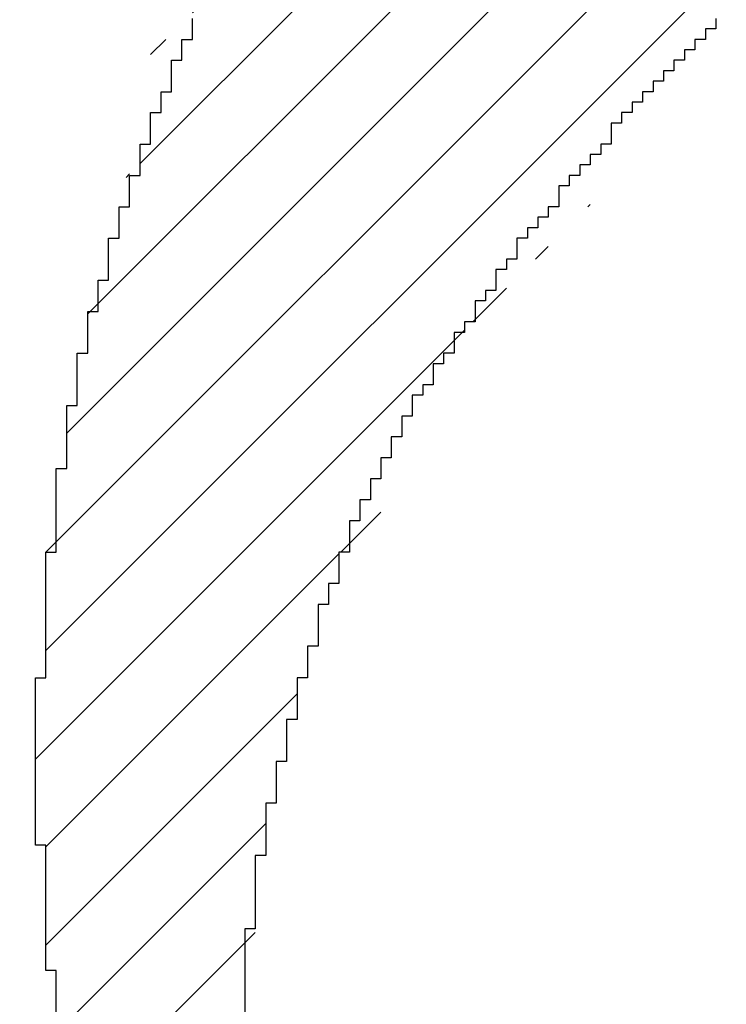
# Model space of a CAD drawing. Extents: x 0 to 841, y 0 to 594.
# Drawn here: x 258 to 258, y 279 to 279 of the extents above; entities that cross this region are included whole.
import ezdxf
from ezdxf.enums import TextEntityAlignment as Align

# ---------------------------------------------------------------- set-up
doc = ezdxf.new("R2010")
doc.units = 0
doc.header["$LTSCALE"] = 46.255
doc.header["$MEASUREMENT"] = 0
doc.layers.get('0').update_dxf_attribs({"linetype": 'CONTINUOUS'})
doc.layers.add('10100_DIM_FRONT', color=7, linetype='CONTINUOUS')
doc.layers.add('R2V', color=7, linetype='CONTINUOUS')
doc.dimstyles.get("Standard").update_dxf_attribs({"dimtxt": 0.18, "dimasz": 0.18, "dimexe": 0.18, "dimexo": 0.0625, "dimgap": 0.09, "dimtad": 0, "dimtih": 1, "dimtoh": 1, "dimdec": 4, "dimzin": 0, "dimdsep": 46, "dimtxsty": 'Standard', "dimcen": 0.09, "dimadec": 0, "dimazin": 0, "dimtfac": 1, "dimtdec": 4, "dimtofl": 0, "dimtmove": 0, "dimatfit": 3, "dimfxl": 1, "dimtolj": 1, "dimtzin": 0, "dimarcsym": 0})

# ---------------------------------------------------------------- blocks, each defined once
blk = doc.blocks.new('*D1')
at = {"layer": '10100_DIM_FRONT', "color": 7, "linetype": 'Continuous'}
for p, q in [((256.46267, 567.83306), (269.80258, 567.83306)), ((267.80258, 567.83306), (267.80258, 422.83306)), ((267.80258, 277.83306), (267.80258, 422.83306)), ((256.46267, 277.83306), (269.80258, 277.83306))]:
    blk.add_line(p, q, dxfattribs=at)
for points in [[(268.30258, 564.33306), (267.80258, 567.83306), (267.30258, 564.33306)], [(267.30258, 281.33306), (267.80258, 277.83306), (268.30258, 281.33306)]]:
    blk.add_solid(points, dxfattribs=at)
at = {"layer": '10100_DIM_FRONT', "color": 7, "linetype": 'Continuous', "width": 0.942857}
blk.add_text('290', height=3.5, rotation=90, dxfattribs=at).set_placement((266.92758, 419.20159), (266.92758, 427.45159), align=Align.FIT)
blk = doc.blocks.new('pnap')
at = {"linetype": 'Continuous'}
h = blk.add_hatch(dxfattribs=at)
h.set_pattern_fill('ANSI31', color=114, scale=0.3)
h.paths.add_polyline_path([(0.59887, 1.700565), (0.59322, 1.700565), (0.59322, 1.677966), (0.587571, 1.677966), (0.587571, 1.655367), (0.581921, 1.655367), (0.581921, 1.627119), (0.576271, 1.627119), (0.576271, 1.587571), (0.570621, 1.418079), (0.576271, 1.418079), (0.576271, 1.378531), (0.581921, 1.378531), (0.581921, 1.344633), (0.587571, 1.344633), (0.587571, 1.322034), (0.59322, 1.322034), (0.59322, 1.293785), (0.59887, 1.293785), (0.59887, 1.271186), (0.610169, 1.271186), (0.610169, 1.231638), (0.621469, 1.231638), (0.621469, 1.19774), (0.632768, 1.19774), (0.632768, 1.175141), (0.644068, 1.175141), (0.644068, 1.146893), (0.655367, 1.146893), (0.655367, 1.124294), (0.666667, 1.124294), (0.666667, 1.096045), (0.677966, 1.096045), (0.677966, 1.073446), (0.694915, 1.073446), (0.694915, 1.045198), (0.711864, 1.045198), (0.711864, 1.016949), (0.728814, 1.016949), (0.728814, 0.988701), (0.745763, 0.988701), (0.745763, 0.966102), (0.762712, 0.966102), (0.762712, 0.943503), (0.785311, 0.943503), (0.785311, 0.915254), (0.80791, 0.915254), (0.80791, 0.892655), (0.830508, 0.892655), (0.830508, 0.870056), (0.847458, 0.870056), (0.847458, 0.847458), (0.864407, 0.847458), (0.864407, 0.824859), (0.836158, 0.824859), (0.836158, 0.847458), (0.813559, 0.847458), (0.813559, 0.870056), (0.79096, 0.870056), (0.79096, 0.892655), (0.768362, 0.892655), (0.768362, 0.915254), (0.745763, 0.915254), (0.745763, 0.937853), (0.728814, 0.937853), (0.728814, 0.960452), (0.711864, 0.960452), (0.711864, 0.983051), (0.694915, 0.983051), (0.694915, 1.00565), (0.677966, 1.00565), (0.677966, 1.028249), (0.661017, 1.028249), (0.661017, 1.050847), (0.644068, 1.050847), (0.644068, 1.073446), (0.627119, 1.073446), (0.627119, 1.101695), (0.615819, 1.101695), (0.615819, 1.124294), (0.59887, 1.124294), (0.59887, 1.152542), (0.587571, 1.152542), (0.587571, 1.175141), (0.576271, 1.175141), (0.576271, 1.19774), (0.564972, 1.19774), (0.564972, 1.225989), (0.553672, 1.225989), (0.553672, 1.248588), (0.542373, 1.248588), (0.542373, 1.271186), (0.531073, 1.271186), (0.531073, 1.305085), (0.519774, 1.305085), (0.519774, 1.333333), (0.514124, 1.333333), (0.514124, 1.355932), (0.502825, 1.355932), (0.502825, 1.389831), (0.497175, 1.389831), (0.497175, 1.412429), (0.491525, 1.412429), (0.491525, 1.435028), (0.485876, 1.435028), (0.485876, 1.457627), (0.480226, 1.457627), (0.480226, 1.485876), (0.474576, 1.485876), (0.474576, 1.525424), (0.468927, 1.525424), (0.468927, 1.564972), (0.463277, 1.564972), (0.463277, 1.632768), (0.457627, 1.632768), (0.457627, 1.723164), (0.463277, 1.723164), (0.463277, 1.79096), (0.468927, 1.836158), (0.474576, 1.836158), (0.474576, 1.870056), (0.480226, 1.870056), (0.480226, 1.898305), (0.485876, 1.898305), (0.485876, 1.920904), (0.508475, 2.000004), (0.508475, 1.99435), (0.514124, 1.99435), (0.514124, 2.011299), (0.519774, 2.025423), (0.519774, 2.067797), (0.542373, 2.067797), (0.542373, 2.118644), (0.564972, 2.118644), (0.564972, 2.158192), (0.587571, 2.158192), (0.587571, 2.19209), (0.610169, 2.19209), (0.610169, 2.225989), (0.632768, 2.225989), (0.632768, 2.259887), (0.655367, 2.259887), (0.655367, 2.288136), (0.677966, 2.288136), (0.677966, 2.310734), (0.700565, 2.310734), (0.700565, 2.333333), (0.723164, 2.333333), (0.723164, 2.355932), (0.745763, 2.355932), (0.745763, 2.372881), (0.768362, 2.372881), (0.768362, 2.39548), (0.79096, 2.39548), (0.79096, 2.412429), (0.813559, 2.412429), (0.813559, 2.429379), (0.836158, 2.429379), (0.836158, 2.446328), (0.864407, 2.446328), (0.864407, 2.463277), (0.892655, 2.463277), (0.892655, 2.474576), (0.915254, 2.474576), (0.915254, 2.491525), (0.943503, 2.491525), (0.943503, 2.502825), (0.966102, 2.502825), (0.966102, 2.514124), (0.99435, 2.514124), (0.99435, 2.525424), (1.016949, 2.525424), (1.016949, 2.536723), (1.045198, 2.536723), (1.045198, 2.548023), (1.084746, 2.548023), (1.084746, 2.553672), (1.112994, 2.553672), (1.112994, 2.559322), (1.135593, 2.559322), (1.135593, 2.564972), (1.158192, 2.564972), (1.158192, 2.570621), (1.19209, 2.570621), (1.19209, 2.576271), (1.242938, 2.576271), (1.242938, 2.581921), (1.248588, 2.581921), (1.333333, 2.581921), (1.333333, 2.576271), (1.384181, 2.576271), (1.384181, 2.570621), (1.418079, 2.570621), (1.474582, 2.559322), (1.468927, 2.559322), (1.468927, 2.553672), (1.497175, 2.553672), (1.514122, 2.548023), (1.514124, 2.548023), (1.581919, 2.525424), (1.576271, 2.525424), (1.576271, 2.519774), (1.615819, 2.519774), (1.615819, 2.497175), (1.655367, 2.497175), (1.655367, 2.474576), (1.689266, 2.474576), (1.689266, 2.451977), (1.711864, 2.451977), (1.711864, 2.429379), (1.740113, 2.429379), (1.740113, 2.40678), (1.762712, 2.40678), (1.762712, 2.384181), (1.779661, 2.384181), (1.779661, 2.361582), (1.80226, 2.361582), (1.80226, 2.333333), (1.819209, 2.333333), (1.819209, 2.310734), (1.836158, 2.310734), (1.836158, 2.282486), (1.853107, 2.282486), (1.853107, 2.254237), (1.864407, 2.254237), (1.864407, 2.231638), (1.881356, 2.231638), (1.881356, 2.19774), (1.892655, 2.19774), (1.892655, 2.169492), (1.903955, 2.169492), (1.903955, 2.141243), (1.915254, 2.141243), (1.915254, 2.107345), (1.920904, 2.107345), (1.920904, 2.084746), (1.926554, 2.084746), (1.926554, 2.056497), (1.932203, 2.056497), (1.932203, 2.016949), (1.937853, 2.016949), (1.937853, 1.864407), (1.932203, 1.864407), (1.932203, 1.824859), (1.926554, 1.824859), (1.926554, 1.80226), (1.920904, 1.80226), (1.920904, 1.779661), (1.909605, 1.734467), (1.909605, 1.740113), (1.903955, 1.740113), (1.903955, 1.694915), (1.858757, 1.694915), (1.858757, 1.717514), (1.853107, 1.717514), (1.853107, 1.723164), (1.858757, 1.723164), (1.858757, 1.836158), (1.853107, 1.836158), (1.853107, 1.875706), (1.847458, 1.875706), (1.847458, 1.898305), (1.836158, 1.898305), (1.836158, 1.926554), (1.824859, 1.926554), (1.824859, 1.949153), (1.813559, 1.949153), (1.813559, 1.977401), (1.80226, 1.977401), (1.80226, 2), (1.785311, 2), (1.785311, 2.028249), (1.768362, 2.028249), (1.768362, 2.050847), (1.751412, 2.050847), (1.751412, 2.073446), (1.728814, 2.073446), (1.728814, 2.096045), (1.706215, 2.096045), (1.706215, 2.118644), (1.683616, 2.118644), (1.683616, 2.141243), (1.655367, 2.141243), (1.655367, 2.163842), (1.621469, 2.163842), (1.621469, 2.186441), (1.576271, 2.186441), (1.576271, 2.20904), (1.564972, 2.20904), (1.522597, 2.225989), (1.519774, 2.225989), (1.519774, 2.231638), (1.497175, 2.231638), (1.446328, 2.248588), (1.440678, 2.248588), (1.395476, 2.259887), (1.378531, 2.259887), (1.378531, 2.265537), (1.220339, 2.265537), (1.220339, 2.259887), (1.186441, 2.259887), (1.186441, 2.254237), (1.158192, 2.254237), (1.158192, 2.248588), (1.135593, 2.248588), (1.135593, 2.242938), (1.112994, 2.242938), (1.112994, 2.231638), (1.079096, 2.231638), (1.079096, 2.220339), (1.050847, 2.220339), (1.050847, 2.20904), (1.022599, 2.20904), (1.022599, 2.19774), (0.99435, 2.19774), (0.99435, 2.186441), (0.971751, 2.186441), (0.971751, 2.169492), (0.943503, 2.169492), (0.943503, 2.152542), (0.915254, 2.152542), (0.915254, 2.135593), (0.892655, 2.135593), (0.892655, 2.118644), (0.870056, 2.118644), (0.870056, 2.096045), (0.847458, 2.096045), (0.847458, 2.079096), (0.824859, 2.079096), (0.824859, 2.056497), (0.80226, 2.056497), (0.80226, 2.033898), (0.779661, 2.033898), (0.779661, 2.00565), (0.757062, 2.00565), (0.757062, 1.977401), (0.734463, 1.977401), (0.734463, 1.949153), (0.711864, 1.949153), (0.711864, 1.915254), (0.689266, 1.915254), (0.689266, 1.881356), (0.666667, 1.881356), (0.666667, 1.841808), (0.644068, 1.841808), (0.644068, 1.79096), (0.621469, 1.79096), (0.621469, 1.774011), (0.60452, 1.723167), (0.60452, 1.723164), (0.59887, 1.723164)])
at = {"layer": 'R2V', "color": 114}
for points in [[(0.824859, 2.079096, 0), (0.824859, 2.073446, 0), (0.819209, 2.073446, 0), (0.819209, 2.067797, 0), (0.813559, 2.067797, 0), (0.813559, 2.062147, 0), (0.80791, 2.062147, 0), (0.80791, 2.056497, 0), (0.80226, 2.056497, 0), (0.80226, 2.050847, 0), (0.79661, 2.050847, 0), (0.79661, 2.045198, 0), (0.79096, 2.045198, 0), (0.79096, 2.039548, 0), (0.785311, 2.039548, 0), (0.785311, 2.033898, 0), (0.779661, 2.033898, 0), (0.779661, 2.028249, 0), (0.774011, 2.028249, 0), (0.774011, 2.022599, 0), (0.768362, 2.022599, 0), (0.768362, 2.011299, 0), (0.762712, 2.011299, 0), (0.762712, 2.00565, 0), (0.757062, 2.00565, 0), (0.757062, 2, 0), (0.751412, 2, 0), (0.751412, 1.99435, 0), (0.745763, 1.99435, 0), (0.745763, 1.988701, 0), (0.740113, 1.988701, 0), (0.740113, 1.977401, 0), (0.734463, 1.977401, 0), (0.734463, 1.971751, 0), (0.728814, 1.971751, 0), (0.728814, 1.966102, 0), (0.723164, 1.966102, 0), (0.723164, 1.960452, 0), (0.717514, 1.960452, 0), (0.717514, 1.949153, 0), (0.711864, 1.949153, 0), (0.711864, 1.943503, 0), (0.706215, 1.943503, 0), (0.706215, 1.932203, 0), (0.700565, 1.932203, 0), (0.700565, 1.926554, 0), (0.694915, 1.926554, 0), (0.694915, 1.915254, 0), (0.689266, 1.915254, 0), (0.689266, 1.909605, 0), (0.683616, 1.909605, 0), (0.683616, 1.898305, 0), (0.677966, 1.898305, 0), (0.677966, 1.892655, 0), (0.672316, 1.892655, 0), (0.672316, 1.881356, 0), (0.666667, 1.881356, 0), (0.666667, 1.875706, 0), (0.661017, 1.875706, 0), (0.661017, 1.864407, 0), (0.655367, 1.864407, 0), (0.655367, 1.853107, 0), (0.649718, 1.853107, 0), (0.649718, 1.841808, 0), (0.644068, 1.841808, 0), (0.644068, 1.830508, 0), (0.638418, 1.830508, 0), (0.638418, 1.819209, 0), (0.632768, 1.819209, 0), (0.632768, 1.80791, 0), (0.627119, 1.80791, 0), (0.627119, 1.79096, 0), (0.621469, 1.79096, 0), (0.621469, 1.774011, 0), (0.615819, 1.774011, 0), (0.615819, 1.762712, 0), (0.610169, 1.762712, 0), (0.610169, 1.740113, 0), (0.60452, 1.740113, 0), (0.60452, 1.723164, 0), (0.59887, 1.723164, 0), (0.59887, 1.700565, 0), (0.59322, 1.700565, 0), (0.59322, 1.677966, 0), (0.587571, 1.677966, 0), (0.587571, 1.655367, 0), (0.581921, 1.655367, 0), (0.581921, 1.627119, 0), (0.576271, 1.627119, 0), (0.576271, 1.587571, 0), (0.570621, 1.587571, 0), (0.570621, 1.418079, 0)], [(0.468927, 1.525424, 0), (0.468927, 1.564972, 0), (0.463277, 1.564972, 0), (0.463277, 1.632768, 0), (0.457627, 1.632768, 0), (0.457627, 1.723164, 0), (0.463277, 1.723164, 0), (0.463277, 1.79096, 0), (0.468927, 1.79096, 0), (0.468927, 1.836158, 0), (0.474576, 1.836158, 0), (0.474576, 1.870056, 0), (0.480226, 1.870056, 0), (0.480226, 1.898305, 0), (0.485876, 1.898305, 0), (0.485876, 1.920904, 0), (0.491525, 1.920904, 0), (0.491525, 1.937853, 0), (0.497175, 1.937853, 0), (0.497175, 1.960452, 0), (0.502825, 1.960452, 0), (0.502825, 1.977401, 0), (0.508475, 1.977401, 0), (0.508475, 1.99435, 0), (0.514124, 1.99435, 0), (0.514124, 2.011299, 0), (0.519774, 2.011299, 0), (0.519774, 2.028249, 0), (0.525424, 2.028249, 0), (0.525424, 2.039548, 0), (0.531073, 2.039548, 0), (0.531073, 2.056497, 0), (0.536723, 2.056497, 0), (0.536723, 2.067797, 0), (0.542373, 2.067797, 0), (0.542373, 2.079096, 0)]]:
    blk.add_polyline3d(points, dxfattribs=at)

msp = doc.modelspace()

# ---------------------------------------------------------------- block references
at = {"linetype": 'Continuous', "xscale": 0.4467088591599915, "yscale": 0.4467088591599915, "zscale": 0.4467088591599915}
msp.add_blockref('pnap', (257.96014, 278.14348), dxfattribs=at)

# ---------------------------------------------------------------- dimensions: what is measured, and where the dimension line sits
at = {"layer": '10100_DIM_FRONT', "color": 7, "linetype": 'Continuous'}
dim = msp.add_linear_dim(base=(267.80258, 277.83306), p1=(256.46267, 567.83306), p2=(256.46267, 277.83306), angle=270, dimstyle='Standard', dxfattribs=at)
dim.commit()
dim.dimension.update_dxf_attribs({"geometry": '*D1', "text_midpoint": (265.17758, 423.32659), "dimtype": 128})

doc.saveas('drawing.dxf')
